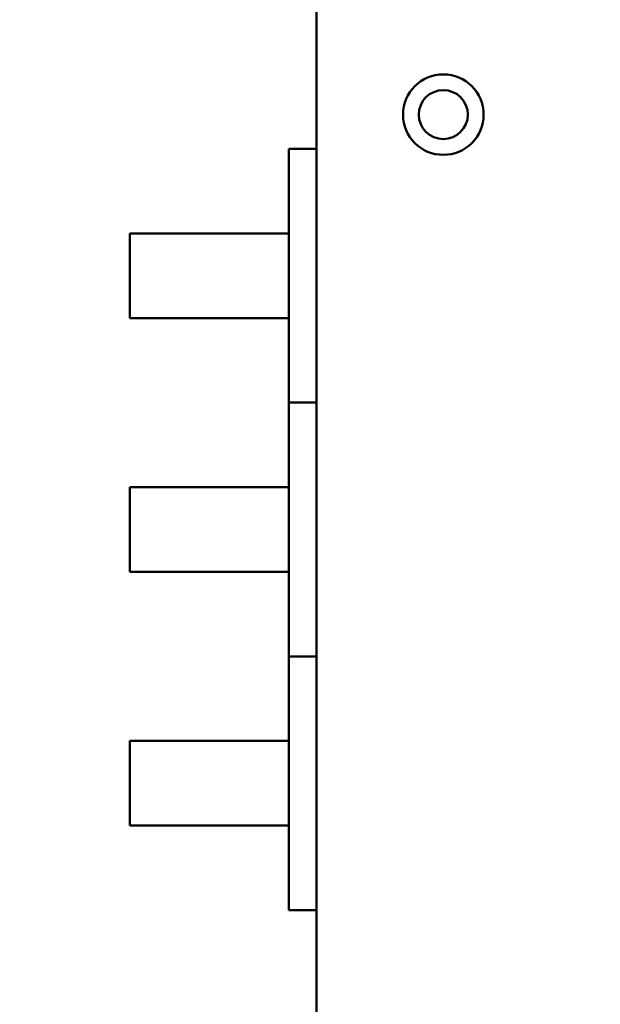
# Model space of a CAD drawing. Extents: x 6 to 54.7, y -2.1 to 57.5.
# Drawn here: x 12.3 to 14.1, y 4.7 to 7.6 of the extents above; entities that cross this region are included whole.
import ezdxf

# ---------------------------------------------------------------- set-up
doc = ezdxf.new("R2010")
doc.units = 0
doc.header["$LTSCALE"] = 3.448276
doc.header["$MEASUREMENT"] = 0
doc.layers.add('Visible (ANSI)', color=7, linetype='Continuous', lineweight=50)
doc.styles.get("Standard").update_dxf_attribs({"font": 'TAHOMA.TTF'})
doc.dimstyles.get("Standard").update_dxf_attribs({"dimtxt": 0.18, "dimasz": 0.18, "dimexe": 0.18, "dimexo": 0.0625, "dimgap": 0.09, "dimtad": 0, "dimtih": 1, "dimtoh": 1, "dimdec": 4, "dimzin": 0, "dimdsep": 46, "dimtxsty": 'Standard', "dimcen": 0.09, "dimadec": 0, "dimazin": 0, "dimtfac": 1, "dimtdec": 4, "dimtofl": 0, "dimtmove": 0, "dimatfit": 3, "dimfxl": 0, "dimtolj": 1, "dimtzin": 0, "dimarcsym": 0})

# ---------------------------------------------------------------- blocks, each defined once
blk = doc.blocks.new('*D13')
at = {"color": 0, "lineweight": -2}
for p, q in [((15.0314, 8.6928), (7.8117, 8.6928)), ((7.9917, 7.9228), (7.9917, 4.4527)), ((7.9917, 0.236), (7.9917, 3.4355)), ((12.2996, -0.534), (7.8117, -0.534))]:
    blk.add_line(p, q, dxfattribs=at)
at = {"color": 0}
for points in [[(7.8633, 7.9228), (8.12, 7.9228), (7.9917, 8.6928)], [(7.8633, 0.236), (8.12, 0.236), (7.9917, -0.534)]]:
    blk.add_solid(points, dxfattribs=at)
at = {"layer": 'Defpoints', "color": 0}
for p in [(15.1939, 8.6928), (7.9917, -0.534), (12.4621, -0.534)]:
    blk.add_point(p, dxfattribs=at)
at = {"color": 0, "insert": (7.9917, 3.9441), "char_height": 0.8048, "attachment_point": 5}
blk.add_mtext('\\A1;9.227', dxfattribs=at)

msp = doc.modelspace()

# ---------------------------------------------------------------- linework, layer by layer
at = {"layer": 'Visible (ANSI)'}
for p, q in [((13.2121, 0.091), (13.2121, 7.6395)), ((13.1301, 7.1895), (13.1301, 6.4395)), ((13.2121, 7.1895), (13.1301, 7.1895)), ((12.66, 6.9395), (12.7538, 6.9395)), ((12.66, 6.6895), (12.66, 6.9395)), ((13.1301, 6.9395), (12.7538, 6.9395)), ((12.66, 6.6895), (12.7538, 6.6895)), ((13.1301, 6.6895), (12.7538, 6.6895)), ((13.2121, 6.4395), (13.1301, 6.4395)), ((13.1301, 6.4395), (13.1301, 5.6895)), ((13.2121, 6.4395), (13.1301, 6.4395)), ((12.66, 6.1895), (12.7538, 6.1895)), ((12.66, 5.9395), (12.66, 6.1895)), ((13.1301, 6.1895), (12.7538, 6.1895)), ((12.66, 5.9395), (12.7538, 5.9395)), ((13.1301, 5.9395), (12.7538, 5.9395)), ((13.2121, 5.6895), (13.1301, 5.6895)), ((13.1301, 5.6895), (13.1301, 4.9395)), ((13.2121, 5.6895), (13.1301, 5.6895)), ((12.66, 5.4395), (12.7538, 5.4395)), ((12.66, 5.1895), (12.66, 5.4395)), ((13.1301, 5.4395), (12.7538, 5.4395)), ((12.66, 5.1895), (12.7538, 5.1895)), ((13.1301, 5.1895), (12.7538, 5.1895)), ((13.2121, 4.9395), (13.1301, 4.9395))]:
    msp.add_line(p, q, dxfattribs=at)
for radius in [0.119, 0.0725]:
    msp.add_circle((13.5871, 7.291), radius, dxfattribs=at)

# ---------------------------------------------------------------- dimensions: what is measured, and where the dimension line sits
dim = msp.add_linear_dim(base=(7.9917, -0.534), p1=(15.1939, 8.6928), p2=(12.4621, -0.534), angle=90, dimstyle='Standard', override={"dimtxt": 0.8048, "dimasz": 0.77, "dimexo": 0.1625, "dimdec": 3, "dimtdec": 3})
dim.commit()
dim.dimension.update_dxf_attribs({"geometry": '*D13', "text_midpoint": (7.9917, 3.9441), "dimtype": 160})

doc.saveas('drawing.dxf')
